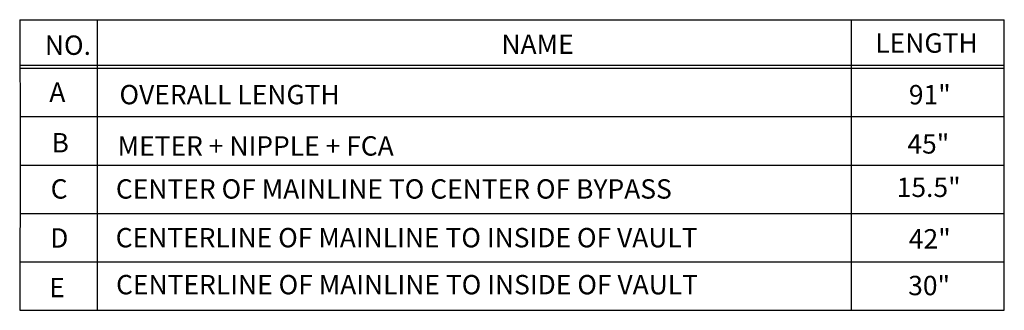
# Model space of a CAD drawing. Units: feet. Extents: x 25.5 to 85.6, y -4.8 to 16.4.
# Drawn here: x 75.5 to 85.6, y 0.7 to 3.7 of the extents above; entities that cross this region are included whole.
import ezdxf

# ---------------------------------------------------------------- set-up
doc = ezdxf.new("R2010")
doc.units = ezdxf.units.FT
doc.header["$LTSCALE"] = 0.5
doc.header["$MEASUREMENT"] = 0
for name, color, linetype in [('HATCH', 7, 'CONTINUOUS'), ('PEN2', 7, 'CONTINUOUS'), ('TEXT', 7, 'CONTINUOUS')]:
    doc.layers.add(name, color=color, linetype=linetype)
doc.styles.add('ROMANS', font='calibri.ttf')

msp = doc.modelspace()

# ---------------------------------------------------------------- linework, layer by layer
at = {"layer": 'PEN2', "color": 4, "flags": 128}
for points in [[(75.477, 3.672), (75.48, 2.377), (75.477, 0.672), (80.615, 0.672), (85.634, 0.672), (85.635, 3.363), (85.636, 3.601), (85.636, 3.638), (85.634, 3.672), (85.634, 3.672)], [(75.477, 3.202), (85.634, 3.202)], [(75.477, 3.172), (85.634, 3.172)], [(75.477, 2.672), (85.634, 2.672)], [(75.477, 2.172), (85.634, 2.172)], [(75.477, 1.672), (85.634, 1.672)], [(75.477, 1.172), (85.634, 1.172)], [(75.477, 0.672), (85.634, 0.672)]]:
    msp.add_lwpolyline(points, dxfattribs=at)
at = {"layer": 'TEXT', "color": 4, "linetype": 'Continuous'}
for p, q in [((76.277, 3.672), (76.277, 0.672)), ((84.055, 3.672), (84.055, 0.672))]:
    msp.add_line(p, q, dxfattribs=at)
at = {"layer": 'TEXT', "color": 4, "linetype": 'Continuous', "flags": 128}
msp.add_lwpolyline([(75.477, 3.672), (85.634, 3.672)], dxfattribs=at)

# ---------------------------------------------------------------- texts
at = {"layer": 'HATCH', "color": 4, "char_height": 0.2, "attachment_point": 1, "style": 'ROMANS'}
for s, width, insert in [('NO.', 0.22057, (75.736, 3.509)), ('NAME', 0.22057, (80.447, 3.519)), ('LENGTH', 0.22057, (84.305, 3.531)), ('A', 0.22057, (75.782, 3.024)), ('OVERALL LENGTH', 4.27683, (76.506, 2.999)), ('91"', 0.22057, (84.651, 2.998)), ('B', 0.22057, (75.805, 2.502)), ('METER + NIPPLE + FCA', 4.49399, (76.487, 2.469)), ('45"', 0.22057, (84.636, 2.49)), ('15.5"', 0.22057, (84.526, 2.042)), ('C', 0.22057, (75.796, 2.025)), ('CENTER OF MAINLINE TO CENTER OF BYPASS', 7.17506, (76.469, 2.025)), ('CENTERLINE OF MAINLINE TO INSIDE OF VAULT', 7.22736, (76.467, 1.522)), ('D', 0.22057, (75.791, 1.519)), ('42"', 0.22057, (84.651, 1.51)), ('CENTERLINE OF MAINLINE TO INSIDE OF VAULT', 7.27226, (76.471, 1.037)), ('30"', 0.22057, (84.644, 1.028)), ('E', 0.22057, (75.782, 1.007))]:
    msp.add_mtext_dynamic_manual_height_columns(s, width=width, gutter_width=15, heights=[0], dxfattribs=dict(at, insert=insert))

doc.saveas('drawing.dxf')
